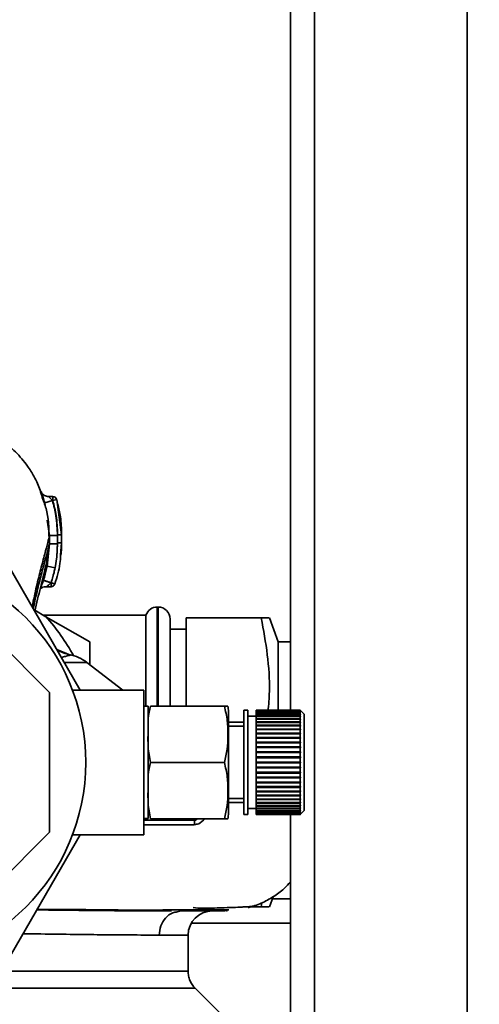
# Paper-space layout 'Blatt1' of a CAD drawing. Units: millimetres. Extents: x 0 to 5940, y 0 to 4200.
# Drawn here: x 1534 to 1592, y 845 to 967 of the extents above; entities that cross this region are included whole.
import ezdxf

# ---------------------------------------------------------------- set-up
doc = ezdxf.new("R2010")
doc.units = ezdxf.units.MM
doc.header["$LTSCALE"] = 10
doc.layers.add('1', color=7, linetype='Continuous')
doc.styles.add('SLDTEXTSTYLE0', font='TXT', dxfattribs={"width": 0.605})
doc.dimstyles.new('SLDDIMSTYLE0', dxfattribs={"dimtxt": 35, "dimasz": 25, "dimexe": 0, "dimexo": 0.0625, "dimgap": 8.75, "dimtad": 1, "dimdec": 1, "dimrnd": 1e-09, "dimzin": 4, "dimdsep": 46, "dimtxsty": 'SLDTEXTSTYLE0', "dimsah": 1, "dimcen": 0.09, "dimadec": 0, "dimazin": 1, "dimtfac": 1, "dimtdec": 1, "dimtofl": 0, "dimtmove": 0, "dimatfit": 3, "dimfxl": 1, "dimfrac": 2, "dimtolj": 1, "dimtzin": 12, "dimarcsym": 0})

# ---------------------------------------------------------------- blocks, each defined once
blk = doc.blocks.new('_D_5')
at = {"layer": '1'}
for p, q in [((1243.18, 1277.71), (618.18, 1277.71)), ((628.18, 594.64), (628.18, 1277.71)), ((1644.58, 594.64), (618.18, 594.64))]:
    blk.add_line(p, q, dxfattribs=at)
for points in [[(628.18, 1277.71), (624.18, 1252.71), (632.18, 1252.71)], [(628.18, 594.64), (632.18, 619.64), (624.18, 619.64)]]:
    blk.add_solid(points, dxfattribs=at)
at = {"layer": '1', "insert": (583.06, 857.3), "char_height": 35, "attachment_point": 1, "rotation": 90, "style": 'SLDTEXTSTYLE0'}
blk.add_mtext('ca. 700', dxfattribs=at)

psp = doc.layouts.new('Blatt1')

# ---------------------------------------------------------------- linework, layer by layer
at = {"color": 7, "linetype": 'Continuous', "lineweight": 35}
for p, q in [((1568.18, 1217.71), (1568.18, 881.21)), ((1571.18, 1217.71), (1571.18, 707.71)), ((1590.18, 1217.71), (1590.18, 707.71)), ((1537.49, 907.08), (1537.27, 907.72)), ((1537.38, 907.58), (1537.29, 907.96)), ((1537.5, 907.04), (1537.38, 907.58)), ((1538.58, 907.83), (1538.06, 907.83)), ((1539.06, 907.46), (1538.57, 907.33)), ((1539.68, 903.07), (1539.06, 907.46)), ((1539.06, 907.46), (1539.16, 906.9)), ((1538.53, 907.33), (1537.57, 907.05)), ((1537.57, 907.05), (1537.63, 906.65)), ((1538.57, 907.33), (1538.53, 907.33)), ((1537.89, 904.86), (1538.16, 902.96)), ((1538.16, 902.96), (1538.16, 901.95)), ((1539.16, 902.96), (1539.16, 901.95)), ((1539.68, 903.07), (1539.67, 903.07)), ((1539.68, 902.06), (1539.68, 903.07)), ((1538.16, 901.95), (1537.88, 899.13)), ((1538.14, 901.89), (1538.16, 901.95)), ((1539.18, 902.06), (1539.07, 900.33)), ((1539.16, 901.95), (1539.07, 900.33)), ((1539.55, 900.5), (1539.68, 902.06)), ((1539.68, 902.06), (1539.67, 902.07)), ((1532.19, 900.71), (1542, 883.71)), ((1538.86, 898.94), (1539.07, 900.33)), ((1537.88, 899.13), (1537.72, 898.47)), ((1538.86, 898.94), (1537.88, 899.13)), ((1537.76, 896.59), (1538.36, 896.59)), ((1538.18, 883.41), (1525.88, 895.71)), ((1551.68, 894.06), (1551.59, 894.06)), ((1551.59, 894.06), (1551.59, 881.72)), ((1551.68, 881.72), (1551.68, 894.06)), ((1536.35, 893.66), (1537.73, 892.86)), ((1550.18, 893.06), (1537.4, 893.06)), ((1537.73, 892.86), (1543.18, 889.72)), ((1550.18, 893.06), (1550.18, 881.71)), ((1553.18, 881.72), (1553.18, 892.56)), ((1564.53, 892.71), (1555.18, 892.71)), ((1555.18, 881.72), (1555.18, 892.71)), ((1566.63, 889.71), (1565.54, 892.71)), ((1555.18, 891.31), (1553.18, 891.31)), ((1543.18, 889.72), (1543.18, 886.88)), ((1568.18, 889.71), (1566.63, 889.71)), ((1566.63, 889.71), (1566.63, 881.07)), ((1540.77, 888.08), (1539.07, 888.79)), ((1540.71, 888.06), (1539.08, 888.77)), ((1540.66, 888.1), (1540.77, 888.08)), ((1542.81, 887.17), (1540.01, 887.17)), ((1547.28, 883.71), (1542.81, 887.17)), ((1538.18, 866.01), (1538.18, 883.41)), ((1549.91, 883.71), (1541.04, 883.71)), ((1549.91, 865.71), (1549.91, 883.71)), ((1550.44, 881.71), (1549.91, 881.71)), ((1550.44, 867.71), (1550.44, 881.71)), ((1550.73, 881.72), (1559.94, 881.72)), ((1560.44, 868.39), (1560.44, 881.03)), ((1562.88, 881.21), (1562.38, 881.21)), ((1562.38, 868.21), (1562.38, 881.21)), ((1562.88, 868.21), (1562.88, 881.21)), ((1563.88, 880.46), (1562.88, 880.46)), ((1569.38, 881.21), (1563.88, 881.21)), ((1563.88, 881.18), (1563.88, 881.21)), ((1563.88, 881.18), (1569.38, 881.18)), ((1563.88, 881.17), (1563.88, 881.18)), ((1569.38, 881.17), (1563.88, 881.17)), ((1563.88, 881.09), (1563.88, 881.17)), ((1563.88, 881.09), (1569.38, 881.09)), ((1563.88, 881.07), (1563.88, 881.09)), ((1569.38, 881.07), (1563.88, 881.07)), ((1563.88, 880.94), (1563.88, 881.07)), ((1563.88, 880.94), (1569.38, 880.94)), ((1563.88, 880.91), (1563.88, 880.94)), ((1569.38, 880.91), (1563.88, 880.91)), ((1563.88, 880.73), (1563.88, 880.91)), ((1563.88, 880.73), (1569.38, 880.73)), ((1563.88, 880.69), (1563.88, 880.73)), ((1569.38, 880.69), (1563.88, 880.69)), ((1563.88, 880.46), (1563.88, 880.69)), ((1563.88, 880.46), (1569.38, 880.46)), ((1563.88, 880.42), (1563.88, 880.46)), ((1569.38, 881.18), (1569.38, 881.21)), ((1569.43, 881.16), (1569.38, 881.21)), ((1569.38, 881.18), (1569.43, 881.13)), ((1569.38, 881.09), (1569.38, 881.17)), ((1569.43, 881.12), (1569.38, 881.17)), ((1569.38, 881.09), (1569.43, 881.04)), ((1569.38, 880.94), (1569.38, 881.07)), ((1569.43, 881.03), (1569.38, 881.07)), ((1569.38, 880.94), (1569.43, 880.9)), ((1569.38, 880.73), (1569.38, 880.91)), ((1569.43, 880.87), (1569.38, 880.91)), ((1569.38, 880.73), (1569.43, 880.69)), ((1569.38, 880.46), (1569.38, 880.69)), ((1569.43, 880.65), (1569.38, 880.69)), ((1569.38, 880.46), (1569.43, 880.42)), ((1569.39, 880.69), (1569.43, 880.69)), ((1569.4, 880.9), (1569.43, 880.9)), ((1569.41, 881.04), (1569.43, 881.04)), ((1569.42, 881.13), (1569.43, 881.13)), ((1569.88, 880.71), (1569.43, 881.16)), ((1569.43, 881.13), (1569.43, 881.12)), ((1569.43, 881.04), (1569.43, 881.03)), ((1569.43, 880.9), (1569.43, 880.87)), ((1569.43, 880.69), (1569.43, 880.65)), ((1569.88, 868.71), (1569.88, 880.71)), ((1562.38, 879.71), (1560.44, 879.71)), ((1569.38, 880.42), (1563.88, 880.42)), ((1563.88, 880.14), (1563.88, 880.42)), ((1563.88, 880.42), (1569.43, 880.42)), ((1563.88, 880.42), (1563.88, 880.42)), ((1563.88, 880.14), (1569.38, 880.14)), ((1563.88, 880.1), (1563.88, 880.14)), ((1563.88, 880.1), (1569.43, 880.1)), ((1563.88, 880.09), (1563.88, 880.1)), ((1569.38, 880.09), (1563.88, 880.09)), ((1563.88, 879.77), (1563.88, 880.09)), ((1563.88, 879.77), (1569.38, 879.77)), ((1563.88, 879.73), (1563.88, 879.77)), ((1563.88, 879.73), (1569.43, 879.73)), ((1563.88, 879.7), (1563.88, 879.73)), ((1569.38, 879.7), (1563.88, 879.7)), ((1563.88, 879.34), (1563.88, 879.7)), ((1563.88, 879.34), (1569.38, 879.34)), ((1563.88, 879.31), (1563.88, 879.34)), ((1563.88, 879.31), (1569.43, 879.31)), ((1563.88, 879.27), (1563.88, 879.31)), ((1569.38, 879.27), (1563.88, 879.27)), ((1563.88, 878.87), (1563.88, 879.27)), ((1569.38, 880.14), (1569.38, 880.42)), ((1569.43, 880.37), (1569.38, 880.42)), ((1569.38, 880.14), (1569.43, 880.1)), ((1569.38, 879.77), (1569.38, 880.09)), ((1569.43, 880.04), (1569.38, 880.09)), ((1569.38, 879.77), (1569.43, 879.73)), ((1569.38, 879.34), (1569.38, 879.7)), ((1569.43, 879.66), (1569.38, 879.7)), ((1569.38, 879.34), (1569.43, 879.31)), ((1569.38, 878.87), (1569.38, 879.27)), ((1569.43, 879.23), (1569.38, 879.27)), ((1569.43, 880.42), (1569.43, 880.37)), ((1569.43, 880.1), (1569.43, 880.04)), ((1569.43, 879.73), (1569.43, 879.66)), ((1569.43, 879.31), (1569.43, 879.23)), ((1562.38, 879.21), (1560.44, 879.21)), ((1563.88, 878.87), (1569.38, 878.87)), ((1563.88, 878.84), (1563.88, 878.87)), ((1563.88, 878.84), (1569.43, 878.84)), ((1563.88, 878.79), (1563.88, 878.84)), ((1569.38, 878.79), (1563.88, 878.79)), ((1563.88, 878.36), (1563.88, 878.79)), ((1563.88, 878.36), (1569.38, 878.36)), ((1563.88, 878.33), (1563.88, 878.36)), ((1563.88, 878.33), (1569.43, 878.33)), ((1563.88, 878.28), (1563.88, 878.33)), ((1569.38, 878.28), (1563.88, 878.28)), ((1563.88, 877.82), (1563.88, 878.28)), ((1569.38, 878.87), (1569.43, 878.84)), ((1569.38, 878.36), (1569.38, 878.79)), ((1569.43, 878.76), (1569.38, 878.79)), ((1569.38, 878.36), (1569.43, 878.33)), ((1569.38, 877.82), (1569.38, 878.28)), ((1569.43, 878.25), (1569.38, 878.28)), ((1569.43, 878.84), (1569.43, 878.76)), ((1569.43, 878.33), (1569.43, 878.25)), ((1563.88, 877.82), (1569.38, 877.82)), ((1563.88, 877.79), (1563.88, 877.82)), ((1563.88, 877.79), (1569.43, 877.79)), ((1563.88, 877.73), (1563.88, 877.79)), ((1569.38, 877.73), (1563.88, 877.73)), ((1563.88, 877.24), (1563.88, 877.73)), ((1563.88, 877.24), (1569.38, 877.24)), ((1563.88, 877.22), (1563.88, 877.24)), ((1563.88, 877.22), (1569.43, 877.22)), ((1563.88, 877.15), (1563.88, 877.22)), ((1569.38, 877.15), (1563.88, 877.15)), ((1563.88, 876.64), (1563.88, 877.15)), ((1569.38, 877.82), (1569.43, 877.79)), ((1569.38, 877.24), (1569.38, 877.73)), ((1569.43, 877.71), (1569.38, 877.73)), ((1569.38, 877.24), (1569.43, 877.22)), ((1569.38, 876.64), (1569.38, 877.15)), ((1569.43, 877.13), (1569.38, 877.15)), ((1569.43, 877.79), (1569.43, 877.71)), ((1569.43, 877.22), (1569.43, 877.13)), ((1563.88, 876.64), (1569.38, 876.64)), ((1563.88, 876.63), (1563.88, 876.64)), ((1563.88, 876.63), (1569.43, 876.63)), ((1563.88, 876.55), (1563.88, 876.63)), ((1569.38, 876.55), (1563.88, 876.55)), ((1563.88, 876.03), (1563.88, 876.55)), ((1563.88, 876.03), (1569.38, 876.03)), ((1563.88, 876.02), (1563.88, 876.03)), ((1563.88, 876.02), (1569.43, 876.02)), ((1563.88, 875.93), (1563.88, 876.02)), ((1569.38, 875.93), (1563.88, 875.93)), ((1563.88, 875.4), (1563.88, 875.93)), ((1569.38, 876.64), (1569.43, 876.63)), ((1569.38, 876.03), (1569.38, 876.55)), ((1569.43, 876.53), (1569.38, 876.55)), ((1569.38, 876.03), (1569.43, 876.02)), ((1569.43, 875.92), (1569.38, 875.93)), ((1569.38, 875.4), (1569.38, 875.93)), ((1569.43, 876.63), (1569.43, 876.53)), ((1569.43, 876.02), (1569.43, 875.92)), ((1550.73, 874.71), (1559.94, 874.71)), ((1563.88, 875.4), (1569.38, 875.4)), ((1563.88, 875.39), (1563.88, 875.4)), ((1563.88, 875.39), (1569.43, 875.39)), ((1563.88, 875.3), (1563.88, 875.39)), ((1569.38, 875.3), (1563.88, 875.3)), ((1563.88, 874.76), (1563.88, 875.3)), ((1563.88, 874.76), (1569.38, 874.76)), ((1563.88, 874.66), (1563.88, 874.76)), ((1563.88, 874.12), (1563.88, 874.66)), ((1569.38, 874.66), (1563.88, 874.66)), ((1569.38, 875.4), (1569.43, 875.39)), ((1569.38, 874.76), (1569.38, 875.3)), ((1569.43, 875.29), (1569.38, 875.3)), ((1569.38, 874.76), (1569.43, 874.76)), ((1569.38, 874.12), (1569.38, 874.66)), ((1569.43, 874.66), (1569.38, 874.66)), ((1569.43, 875.39), (1569.43, 875.29)), ((1563.88, 874.12), (1569.38, 874.12)), ((1563.88, 874.03), (1563.88, 874.12)), ((1563.88, 874.03), (1569.43, 874.03)), ((1563.88, 874.02), (1563.88, 874.03)), ((1569.38, 874.02), (1563.88, 874.02)), ((1563.88, 873.49), (1563.88, 874.02)), ((1563.88, 873.49), (1569.38, 873.49)), ((1563.88, 873.4), (1563.88, 873.49)), ((1563.88, 873.4), (1569.43, 873.4)), ((1563.88, 873.39), (1563.88, 873.4)), ((1569.38, 873.39), (1563.88, 873.39)), ((1563.88, 872.87), (1563.88, 873.39)), ((1569.38, 874.12), (1569.43, 874.13)), ((1569.43, 874.03), (1569.38, 874.02)), ((1569.38, 873.49), (1569.38, 874.02)), ((1569.38, 873.49), (1569.43, 873.5)), ((1569.43, 873.4), (1569.38, 873.39)), ((1569.38, 872.87), (1569.38, 873.39)), ((1569.43, 874.13), (1569.43, 874.03)), ((1569.43, 873.5), (1569.43, 873.4)), ((1563.88, 872.87), (1569.38, 872.87)), ((1563.88, 872.79), (1563.88, 872.87)), ((1563.88, 872.79), (1569.43, 872.79)), ((1563.88, 872.77), (1563.88, 872.79)), ((1569.38, 872.77), (1563.88, 872.77)), ((1563.88, 872.27), (1563.88, 872.77)), ((1563.88, 872.27), (1569.38, 872.27)), ((1563.88, 872.19), (1563.88, 872.27)), ((1563.88, 872.19), (1569.43, 872.19)), ((1563.88, 872.18), (1563.88, 872.19)), ((1569.38, 872.18), (1563.88, 872.18)), ((1563.88, 871.69), (1563.88, 872.18)), ((1569.38, 872.87), (1569.43, 872.88)), ((1569.43, 872.79), (1569.38, 872.77)), ((1569.38, 872.27), (1569.38, 872.77)), ((1569.38, 872.27), (1569.43, 872.29)), ((1569.43, 872.19), (1569.38, 872.18)), ((1569.38, 871.69), (1569.38, 872.18)), ((1569.43, 872.88), (1569.43, 872.79)), ((1569.43, 872.29), (1569.43, 872.19)), ((1563.88, 871.69), (1569.38, 871.69)), ((1563.88, 871.62), (1563.88, 871.69)), ((1563.88, 871.62), (1569.43, 871.62)), ((1563.88, 871.6), (1563.88, 871.62)), ((1569.38, 871.6), (1563.88, 871.6)), ((1563.88, 871.14), (1563.88, 871.6)), ((1563.88, 871.14), (1569.38, 871.14)), ((1563.88, 871.08), (1563.88, 871.14)), ((1563.88, 871.08), (1569.43, 871.08)), ((1563.88, 871.06), (1563.88, 871.08)), ((1569.38, 871.06), (1563.88, 871.06)), ((1563.88, 870.62), (1563.88, 871.06)), ((1569.38, 871.69), (1569.43, 871.71)), ((1569.43, 871.62), (1569.38, 871.6)), ((1569.38, 871.14), (1569.38, 871.6)), ((1569.38, 871.14), (1569.43, 871.17)), ((1569.43, 871.08), (1569.38, 871.06)), ((1569.38, 870.62), (1569.38, 871.06)), ((1569.38, 870.62), (1569.43, 870.66)), ((1569.43, 871.71), (1569.43, 871.62)), ((1569.43, 871.17), (1569.43, 871.08)), ((1569.43, 870.66), (1569.43, 870.58)), ((1560.44, 870.21), (1562.38, 870.21)), ((1560.44, 869.71), (1562.38, 869.71)), ((1563.88, 870.62), (1569.38, 870.62)), ((1563.88, 870.58), (1563.88, 870.62)), ((1563.88, 870.58), (1569.43, 870.58)), ((1563.88, 870.55), (1563.88, 870.58)), ((1569.38, 870.55), (1563.88, 870.55)), ((1563.88, 870.15), (1563.88, 870.55)), ((1563.88, 870.15), (1569.38, 870.15)), ((1563.88, 870.11), (1563.88, 870.15)), ((1563.88, 870.11), (1569.43, 870.11)), ((1563.88, 870.08), (1563.88, 870.11)), ((1569.38, 870.08), (1563.88, 870.08)), ((1563.88, 869.72), (1563.88, 870.08)), ((1563.88, 869.72), (1569.38, 869.72)), ((1563.88, 869.69), (1563.88, 869.72)), ((1563.88, 869.69), (1569.43, 869.69)), ((1563.88, 869.65), (1563.88, 869.69)), ((1569.38, 869.65), (1563.88, 869.65)), ((1563.88, 869.33), (1563.88, 869.65)), ((1569.43, 870.58), (1569.38, 870.55)), ((1569.38, 870.15), (1569.38, 870.55)), ((1569.38, 870.15), (1569.43, 870.18)), ((1569.43, 870.11), (1569.38, 870.08)), ((1569.38, 869.72), (1569.38, 870.08)), ((1569.38, 869.72), (1569.43, 869.75)), ((1569.43, 869.69), (1569.38, 869.65)), ((1569.38, 869.33), (1569.38, 869.65)), ((1569.43, 870.18), (1569.43, 870.11)), ((1569.43, 869.75), (1569.43, 869.69)), ((1562.38, 868.21), (1562.88, 868.21)), ((1562.88, 868.96), (1563.88, 868.96)), ((1563.88, 869.33), (1569.38, 869.33)), ((1563.88, 869.32), (1563.88, 869.33)), ((1563.88, 869.32), (1569.43, 869.32)), ((1563.88, 869.28), (1563.88, 869.32)), ((1569.38, 869.28), (1563.88, 869.28)), ((1563.88, 869), (1563.88, 869.28)), ((1563.88, 869), (1569.38, 869)), ((1563.88, 869), (1569.43, 869)), ((1563.88, 869), (1563.88, 869)), ((1563.88, 868.95), (1563.88, 869)), ((1569.38, 868.95), (1563.88, 868.95)), ((1563.88, 868.72), (1563.88, 868.95)), ((1563.88, 868.72), (1569.38, 868.72)), ((1563.88, 868.68), (1563.88, 868.72)), ((1569.38, 868.68), (1563.88, 868.68)), ((1563.88, 868.5), (1563.88, 868.68)), ((1563.88, 868.5), (1569.38, 868.5)), ((1563.88, 868.47), (1563.88, 868.5)), ((1569.38, 868.47), (1563.88, 868.47)), ((1563.88, 868.34), (1563.88, 868.47)), ((1563.88, 868.34), (1569.38, 868.34)), ((1563.88, 868.32), (1563.88, 868.34)), ((1569.38, 868.32), (1563.88, 868.32)), ((1563.88, 868.25), (1563.88, 868.32)), ((1563.88, 868.25), (1569.38, 868.25)), ((1563.88, 868.24), (1563.88, 868.25)), ((1569.38, 868.24), (1563.88, 868.24)), ((1563.88, 868.21), (1563.88, 868.24)), ((1563.88, 868.21), (1569.38, 868.21)), ((1568.18, 868.21), (1568.18, 707.71)), ((1569.38, 869.33), (1569.43, 869.37)), ((1569.43, 869.32), (1569.38, 869.28)), ((1569.38, 869), (1569.38, 869.28)), ((1569.38, 869), (1569.43, 869.04)), ((1569.43, 869), (1569.38, 868.95)), ((1569.38, 868.72), (1569.38, 868.95)), ((1569.38, 868.72), (1569.43, 868.77)), ((1569.43, 868.73), (1569.38, 868.68)), ((1569.38, 868.5), (1569.38, 868.68)), ((1569.38, 868.5), (1569.43, 868.55)), ((1569.43, 868.52), (1569.38, 868.47)), ((1569.38, 868.34), (1569.38, 868.47)), ((1569.38, 868.34), (1569.43, 868.39)), ((1569.43, 868.37), (1569.38, 868.32)), ((1569.38, 868.25), (1569.38, 868.32)), ((1569.38, 868.25), (1569.43, 868.3)), ((1569.43, 868.29), (1569.38, 868.24)), ((1569.38, 868.21), (1569.43, 868.26)), ((1569.38, 868.21), (1569.38, 868.24)), ((1569.4, 868.23), (1569.38, 868.21)), ((1569.39, 868.73), (1569.43, 868.73)), ((1569.4, 868.52), (1569.43, 868.52)), ((1569.41, 868.37), (1569.43, 868.37)), ((1569.42, 868.29), (1569.43, 868.29)), ((1569.43, 869.37), (1569.43, 869.32)), ((1569.43, 869.04), (1569.43, 869)), ((1569.43, 868.77), (1569.43, 868.73)), ((1569.43, 868.26), (1569.88, 868.71)), ((1569.43, 868.55), (1569.43, 868.52)), ((1569.43, 868.39), (1569.43, 868.37)), ((1569.43, 868.3), (1569.43, 868.29)), ((1569.43, 868.26), (1569.43, 868.26)), ((1549.91, 867.71), (1550.44, 867.71)), ((1550.73, 867.69), (1559.94, 867.69)), ((1556.3, 867.69), (1556.24, 867.5)), ((1525.88, 853.71), (1538.18, 866.01)), ((1542, 865.71), (1532.19, 848.71)), ((1541.04, 865.71), (1549.91, 865.71)), ((1568.07, 859.71), (1568.18, 859.71)), ((1564.53, 856.71), (1564.61, 857.23)), ((1565.54, 856.71), (1566, 857.97)), ((1568.18, 857.71), (1565.9, 857.71)), ((1554.06, 856.1), (1554.55, 856.21)), ((1564.53, 856.71), (1562.23, 856.71)), ((1568.18, 854.71), (1555.83, 854.71)), ((1555.43, 853.21), (1551.83, 853.21)), ((1555.43, 848.7), (1555.43, 853.21)), ((1560.36, 842.53), (1556.3, 846.58))]:
    psp.add_line(p, q, dxfattribs=at)
psp.add_circle((1517.18, 874.71), 25.5, dxfattribs=at)
for centre, radius, start, end in [((1538.57, 907.33), 0.5, 17.3773, 90), ((1538.36, 897.09), 0.5, 270.0088, 341.3189), ((1551.59, 892.56), 1.5, 90, 160.5288), ((1551.68, 892.56), 1.5, 0, 90), ((1517.18, 874.71), 27.42, 29.0033, 41.4542), ((1539.75, 883.21), 5, 52.3128, 79.4845), ((1557.03, 881.03), 3.41, 0, 11.7193), ((1557.03, 868.39), 3.41, 348.2736, 360), ((1560.34, 866.88), 4.14, 171.3643, 179.0594), ((1558.43, 853.21), 3, 90, 180)]:
    psp.add_arc(centre, radius, start, end, dxfattribs=at)
for points, knots in [([(1537.27, 907.72), (1537.09, 908.32), (1536.8, 909.29), (1536.19, 910.44), (1535.33, 911.83), (1534, 913.4), (1532.15, 914.98), (1529.81, 916.37), (1526.8, 917.49), (1524.49, 917.64), (1523.26, 917.72)], [0, 0, 0, 0, 0.103325, 0.166664, 0.253542, 0.378738, 0.499256, 0.642342, 0.809311, 1, 1, 1, 1]), ([(1537.22, 908.26), (1537.2, 908.31), (1537.15, 908.42), (1537.13, 908.47), (1537.14, 908.42), (1537.19, 908.28), (1537.26, 908.05), (1537.33, 907.85), (1537.36, 907.75)], [0, 0, 0, 0, 0.167453, 0.336072, 0.50513, 0.673382, 0.839588, 1, 1, 1, 1]), ([(1538.06, 907.83), (1537.97, 907.83), (1537.77, 907.85), (1537.51, 907.96), (1537.31, 908.11), (1537.25, 908.2), (1537.23, 908.25)], [0, 0, 0, 0, 0.226782, 0.469856, 0.728752, 1, 1, 1, 1]), ([(1537.36, 907.75), (1537.36, 907.75), (1537.39, 907.65), (1537.47, 907.41), (1537.54, 907.17), (1537.57, 907.05)], [0, 0, 0, 0, 0.012399, 0.508229, 1, 1, 1, 1]), ([(1538.53, 907.33), (1538.49, 907.37), (1538.41, 907.46), (1538.3, 907.58), (1538.2, 907.68), (1538.12, 907.76), (1538.07, 907.82), (1538.06, 907.82), (1538.06, 907.83)], [0, 0, 0, 0, 0.195758, 0.377979, 0.543612, 0.712338, 0.861145, 1, 1, 1, 1]), ([(1538.57, 907.33), (1538.57, 907.37), (1538.57, 907.46), (1538.57, 907.58), (1538.57, 907.69), (1538.57, 907.77), (1538.57, 907.82), (1538.57, 907.82), (1538.57, 907.83)], [0, 0, 0, 0, 0.167998, 0.335997, 0.503995, 0.671994, 0.839992, 1, 1, 1, 1]), ([(1538.11, 902.6), (1538.09, 903.91), (1538.05, 905.52), (1537.58, 906.83), (1537.49, 907.08)], [0, 0, 0, 0, 0.812152, 1, 1, 1, 1]), ([(1539.16, 902.96), (1539.12, 903.78), (1539.07, 905.26), (1538.7, 906.7), (1538.53, 907.33)], [0, 0, 0, 0, 0.559915, 1, 1, 1, 1]), ([(1539.18, 903.07), (1539.14, 903.87), (1539.09, 905.31), (1538.73, 906.71), (1538.57, 907.33)], [0, 0, 0, 0, 0.559896, 1, 1, 1, 1]), ([(1539.68, 903.08), (1539.65, 903.83), (1539.62, 905.11), (1539.31, 906.37), (1539.18, 906.9)], [0, 0, 0, 0, 0.579481, 1, 1, 1, 1]), ([(1536.01, 894.14), (1536.19, 894.99), (1536.55, 896.68), (1537.1, 898.85), (1537.59, 900.71), (1537.99, 902.22), (1538.1, 902.71), (1538.16, 902.96)], [0, 0, 0, 0, 0.196086, 0.390009, 0.58996, 0.792889, 1, 1, 1, 1]), ([(1539.16, 902.96), (1539.03, 902.96), (1538.84, 902.96), (1538.61, 902.96), (1538.45, 902.96), (1538.32, 902.96), (1538.2, 902.96), (1538.17, 902.96), (1538.16, 902.96)], [0, 0, 0, 0, 0.2397212, 0.3685303, 0.5, 0.6314696, 0.7602788, 1, 1, 1, 1]), ([(1539.18, 902.06), (1539.18, 902.27), (1539.18, 902.6), (1539.18, 902.94), (1539.18, 903.07)], [0, 0, 0, 0, 0.614222, 1, 1, 1, 1]), ([(1539.68, 903.07), (1539.67, 903.07), (1539.66, 903.07), (1539.6, 903.07), (1539.53, 903.07), (1539.45, 903.07), (1539.34, 903.07), (1539.24, 903.07), (1539.18, 903.07)], [0, 0, 0, 0, 0.239505, 0.368392, 0.5, 0.631608, 0.760495, 1, 1, 1, 1]), ([(1539.68, 902.08), (1539.68, 902.24), (1539.68, 902.58), (1539.68, 902.91), (1539.68, 903.08)], [0, 0, 0, 0, 0.500428, 1, 1, 1, 1]), ([(1536.14, 893.87), (1536.27, 894.5), (1536.59, 895.96), (1537.09, 897.91), (1537.58, 899.74), (1537.98, 901.19), (1538.09, 901.66), (1538.14, 901.89)], [0, 0, 0, 0, 0.159124, 0.366778, 0.580334, 0.796385, 1, 1, 1, 1]), ([(1536.33, 893.54), (1536.45, 894.04), (1536.8, 895.56), (1537.39, 897.78), (1537.94, 900.11), (1538.08, 901.33), (1538.14, 901.89)], [0, 0, 0, 0, 0.152378, 0.460782, 0.749204, 1, 1, 1, 1]), ([(1539.16, 901.95), (1539.03, 901.95), (1538.84, 901.95), (1538.61, 901.95), (1538.45, 901.95), (1538.32, 901.95), (1538.2, 901.95), (1538.17, 901.95), (1538.16, 901.95)], [0, 0, 0, 0, 0.239734, 0.368536, 0.499993, 0.631452, 0.760256, 1, 1, 1, 1]), ([(1539.68, 902.06), (1539.67, 902.06), (1539.66, 902.06), (1539.6, 902.06), (1539.53, 902.06), (1539.45, 902.06), (1539.34, 902.06), (1539.24, 902.06), (1539.18, 902.06)], [0, 0, 0, 0, 0.239517, 0.368399, 0.5, 0.631601, 0.760483, 1, 1, 1, 1]), ([(1539.59, 900.54), (1539.61, 900.66), (1539.67, 901.17), (1539.67, 901.68), (1539.68, 902.08)], [0, 0, 0, 0, 0.23172, 1, 1, 1, 1]), ([(1538.83, 896.93), (1539.09, 897.77), (1539.46, 898.94), (1539.53, 900.15), (1539.55, 900.5)], [0, 0, 0, 0, 0.715405, 1, 1, 1, 1]), ([(1538.36, 897.09), (1538.44, 897.34), (1538.53, 897.62), (1538.65, 898.04), (1538.69, 898.21), (1538.73, 898.35), (1538.73, 898.35), (1538.73, 898.35), (1538.73, 898.36), (1538.73, 898.36), (1538.75, 898.46), (1538.8, 898.65), (1538.84, 898.84), (1538.86, 898.94)], [0, 0, 0, 0, 0.417026, 0.449195, 0.687742, 0.687752, 0.68778, 0.687895, 0.688353, 0.690183, 0.697502, 0.843867, 1, 1, 1, 1]), ([(1537.72, 898.47), (1537.7, 898.36), (1537.61, 898), (1537.5, 897.65), (1537.42, 897.4)], [0, 0, 0, 0, 0.289349, 1, 1, 1, 1]), ([(1537.06, 896.45), (1537.06, 896.44), (1537.04, 896.41), (1537.03, 896.37), (1537.02, 896.34), (1537.03, 896.34), (1537.03, 896.34)], [0, 0, 0, 0, 0.0973086, 0.5343603, 0.9504309, 1, 1, 1, 1]), ([(1537.04, 896.35), (1537.06, 896.36), (1537.08, 896.37), (1537.15, 896.42), (1537.27, 896.49), (1537.48, 896.57), (1537.67, 896.58), (1537.76, 896.59)], [0, 0, 0, 0, 0.143649, 0.286762, 0.430365, 0.717879, 1, 1, 1, 1]), ([(1537.41, 897.37), (1537.37, 897.25), (1537.29, 897.01), (1537.17, 896.7), (1537.09, 896.53), (1537.06, 896.45)], [0, 0, 0, 0, 0.346897, 0.695537, 1, 1, 1, 1]), ([(1537.42, 897.4), (1537.42, 897.4), (1537.41, 897.39), (1537.41, 897.37), (1537.41, 897.37)], [0, 0, 0, 0, 0.560036, 1, 1, 1, 1]), ([(1538.36, 897.08), (1538.24, 897.12), (1538.05, 897.18), (1537.83, 897.25), (1537.68, 897.3), (1537.56, 897.33), (1537.44, 897.37), (1537.42, 897.37), (1537.41, 897.37)], [0, 0, 0, 0, 0.2394564, 0.3683608, 0.5000009, 0.6316408, 0.7605449, 1, 1, 1, 1]), ([(1537.42, 897.4), (1537.43, 897.4), (1537.45, 897.39), (1537.56, 897.35), (1537.69, 897.31), (1537.84, 897.26), (1538.06, 897.19), (1538.24, 897.13), (1538.36, 897.09)], [0, 0, 0, 0, 0.2393607, 0.3682, 0.499788, 0.631407, 0.7603355, 1, 1, 1, 1]), ([(1537.76, 896.59), (1537.76, 896.59), (1537.77, 896.59), (1537.8, 896.61), (1537.86, 896.66), (1537.97, 896.74), (1538.07, 896.82), (1538.15, 896.89), (1538.24, 896.97), (1538.31, 897.04), (1538.36, 897.08)], [0, 0, 0, 0, 0.064291, 0.132826, 0.288339, 0.455206, 0.633924, 0.699906, 0.817529, 1, 1, 1, 1]), ([(1538.36, 897.08), (1538.36, 897.08), (1538.36, 897.09), (1538.36, 897.09), (1538.36, 897.09)], [0, 0, 0, 0, 0.604853, 1, 1, 1, 1]), ([(1538.36, 896.59), (1538.36, 896.6), (1538.36, 896.6), (1538.36, 896.65), (1538.36, 896.73), (1538.36, 896.83), (1538.36, 896.95), (1538.36, 897.04), (1538.36, 897.08)], [0, 0, 0, 0, 0.155877, 0.324702, 0.493526, 0.662351, 0.831175, 1, 1, 1, 1]), ([(1565.38, 881.07), (1565.45, 881.9), (1565.64, 884.25), (1565.37, 888.15), (1564.81, 891.19), (1564.53, 892.71)], [0, 0, 0, 0, 0.21204, 0.604197, 1, 1, 1, 1]), ([(1564.53, 892.71), (1564.68, 892.71), (1565.08, 892.71), (1565.48, 892.71), (1565.5, 892.71), (1565.5, 892.71)], [0, 0, 0, 0, 0.259621, 0.68154, 1, 1, 1, 1]), ([(1540.75, 888.11), (1540.33, 888.21), (1539.81, 888.33), (1539.2, 888.7), (1539.08, 888.77)], [0, 0, 0, 0, 0.813601, 1, 1, 1, 1]), ([(1539.65, 887.79), (1539.83, 887.83), (1540.39, 887.98), (1540.58, 888.03), (1540.71, 888.06)], [0, 0, 0, 0, 0.321265, 1, 1, 1, 1]), ([(1540.77, 888.08), (1540.76, 888.07), (1540.74, 888.07), (1540.72, 888.06), (1540.71, 888.06)], [0, 0, 0, 0, 0.56163, 1, 1, 1, 1]), ([(1550.73, 881.72), (1550.62, 881.21), (1550.4, 880.18), (1550.46, 878.48), (1550.38, 876.64), (1550.61, 875.36), (1550.73, 874.71)], [0, 0, 0, 0, 0.220445, 0.446732, 0.722276, 1, 1, 1, 1]), ([(1559.94, 874.71), (1560.07, 875.25), (1560.35, 876.35), (1560.37, 878.1), (1560.37, 879.9), (1560.08, 881.11), (1559.94, 881.72)], [0, 0, 0, 0, 0.235328, 0.476818, 0.736465, 1, 1, 1, 1]), ([(1559.94, 881.72), (1559.99, 881.72), (1560.35, 881.72), (1560.36, 881.72), (1560.37, 881.72)], [0, 0, 0, 0, 0.145886, 1, 1, 1, 1]), ([(1550.73, 874.71), (1550.62, 874.2), (1550.4, 873.16), (1550.46, 871.46), (1550.38, 869.63), (1550.61, 868.34), (1550.73, 867.69)], [0, 0, 0, 0, 0.220445, 0.446732, 0.722276, 1, 1, 1, 1]), ([(1559.94, 867.69), (1560.07, 868.24), (1560.35, 869.34), (1560.37, 871.08), (1560.37, 872.89), (1560.08, 874.1), (1559.94, 874.71)], [0, 0, 0, 0, 0.235328, 0.476818, 0.736465, 1, 1, 1, 1]), ([(1556.24, 867.5), (1555.01, 867.5), (1553.02, 867.5), (1550.77, 867.5), (1549.91, 867.5)], [0, 0, 0, 0, 0.61918, 1, 1, 1, 1]), ([(1556.19, 866.95), (1556.38, 866.98), (1556.88, 867.05), (1557.26, 867.45), (1557.5, 867.69)], [0, 0, 0, 0, 0.379242, 1, 1, 1, 1]), ([(1556.6, 867.69), (1556.55, 867.65), (1556.43, 867.56), (1556.31, 867.52), (1556.24, 867.5)], [0, 0, 0, 0, 0.467514, 1, 1, 1, 1]), ([(1560.37, 867.69), (1560.37, 867.69), (1560.45, 867.69), (1560.34, 867.69), (1560.01, 867.69), (1559.94, 867.69)], [0, 0, 0, 0, 0.000891, 0.766515, 1, 1, 1, 1]), ([(1549.91, 866.95), (1550.75, 866.95), (1552.99, 866.95), (1554.97, 866.95), (1556.19, 866.95)], [0, 0, 0, 0, 0.377307, 1, 1, 1, 1]), ([(1562.89, 856.61), (1563.44, 856.78), (1564.52, 857.12), (1566.03, 857.94), (1567.26, 858.83), (1567.92, 859.54), (1568.18, 859.82)], [0, 0, 0, 0, 0.293738, 0.571586, 0.829778, 1, 1, 1, 1]), ([(1553.34, 856.21), (1553.23, 856.21), (1552.72, 856.21), (1551.29, 856.22), (1548.83, 856.23), (1545.38, 856.25), (1541.33, 856.29), (1538.37, 856.32), (1536.7, 856.34), (1536.59, 856.34)], [0, 0, 0, 0, 0.029783, 0.137948, 0.330742, 0.549287, 0.767506, 0.985223, 1, 1, 1, 1]), ([(1536.63, 856.41), (1537.03, 856.41), (1539.21, 856.41), (1542.82, 856.37), (1547.34, 856.32), (1551.27, 856.32), (1554.49, 856.35), (1556.98, 856.35), (1559.07, 856.35), (1560.02, 856.36), (1560.5, 856.36)], [0, 0, 0, 0, 0.033493, 0.181801, 0.335607, 0.492792, 0.613451, 0.737945, 0.866793, 1, 1, 1, 1]), ([(1551.83, 853.21), (1551.87, 853.6), (1551.95, 854.39), (1552.58, 855.37), (1553.33, 855.99), (1553.87, 856.07), (1554.06, 856.1)], [0, 0, 0, 0, 0.283043, 0.566087, 0.84913, 1, 1, 1, 1]), ([(1560, 856.21), (1559.9, 856.21), (1559.68, 856.21), (1557.87, 856.21), (1555.65, 856.21), (1554.55, 856.21)], [0, 0, 0, 0, 0.3017815, 0.6538052, 1, 1, 1, 1]), ([(1556.04, 856.62), (1556.86, 856.55), (1558.49, 856.4), (1559.77, 856.28), (1560.36, 856.23), (1560.22, 856.22), (1560.21, 856.22)], [0, 0, 0, 0, 0.319846, 0.638622, 0.95445, 1, 1, 1, 1]), ([(1556.99, 856.54), (1557.54, 856.55), (1559.54, 856.59), (1561.75, 856.67), (1563.62, 856.78), (1563.72, 856.86), (1563.76, 856.9)], [0, 0, 0, 0, 0.118014, 0.427871, 0.73592, 1, 1, 1, 1]), ([(1565.5, 856.71), (1565.49, 856.71), (1565.49, 856.71), (1565.09, 856.71), (1564.68, 856.71), (1564.53, 856.71)], [0, 0, 0, 0, 0.303722, 0.740372, 1, 1, 1, 1]), ([(1534.88, 853.38), (1535.06, 853.38), (1536.77, 853.35), (1539.79, 853.31), (1543.58, 853.26), (1546.5, 853.23), (1548.68, 853.22), (1550.41, 853.21), (1551.36, 853.21), (1551.83, 853.21)], [0, 0, 0, 0, 0.0227821, 0.2272369, 0.4361942, 0.61355, 0.7430949, 0.8719114, 1, 1, 1, 1]), ([(1532.36, 848.7), (1533.7, 848.7), (1536.54, 848.7), (1540.53, 848.7), (1544.3, 848.7), (1547.61, 848.7), (1550.4, 848.7), (1552.62, 848.7), (1554.22, 848.7), (1555.24, 848.7), (1555.36, 848.7), (1555.43, 848.7)], [0, 0, 0, 0, 0.0988849, 0.2115351, 0.3241853, 0.4368355, 0.5494857, 0.6621358, 0.774786, 0.8874362, 1, 1, 1, 1]), ([(1556.31, 846.58), (1556.18, 846.73), (1555.91, 847.02), (1555.64, 847.55), (1555.46, 848.11), (1555.44, 848.51), (1555.43, 848.7)], [0, 0, 0, 0, 0.247574, 0.5, 0.752425, 1, 1, 1, 1]), ([(1524.68, 846.58), (1525.56, 846.58), (1528.12, 846.58), (1532.19, 846.58), (1536.8, 846.58), (1541.07, 846.58), (1544.93, 846.58), (1548.31, 846.58), (1551.16, 846.58), (1553.43, 846.58), (1555.07, 846.58), (1556.11, 846.58), (1556.24, 846.58), (1556.31, 846.58)], [0, 0, 0, 0, 0.0497335, 0.1447601, 0.2397868, 0.3348134, 0.4298401, 0.5248667, 0.6198934, 0.71492, 0.8099467, 0.9049733, 1, 1, 1, 1])]:
    psp.add_open_spline(points, degree=3, knots=knots, dxfattribs=at)
for points in [[(1538.36, 897.09), (1538.42, 897.07), (1538.55, 897.03), (1538.7, 896.98), (1538.81, 896.94), (1538.82, 896.93), (1538.83, 896.93)], [(1569.43, 874.76), (1569.43, 874.74), (1569.43, 874.71), (1569.43, 874.68), (1569.43, 874.66)]]:
    psp.add_open_spline(points, degree=3, dxfattribs=at)

# ---------------------------------------------------------------- dimensions: what is measured, and where the dimension line sits
at = {"layer": '1'}
dim = psp.add_linear_dim(base=(628.18, 1277.71), p1=(1654.58, 594.64), p2=(1253.18, 1277.71), angle=90, dimstyle='SLDDIMSTYLE0', dxfattribs=at)
dim.commit()
dim.dimension.update_dxf_attribs({"geometry": '_D_5', "text_midpoint": (628.18, 936.17), "dimtype": 160})

doc.saveas('drawing.dxf')
